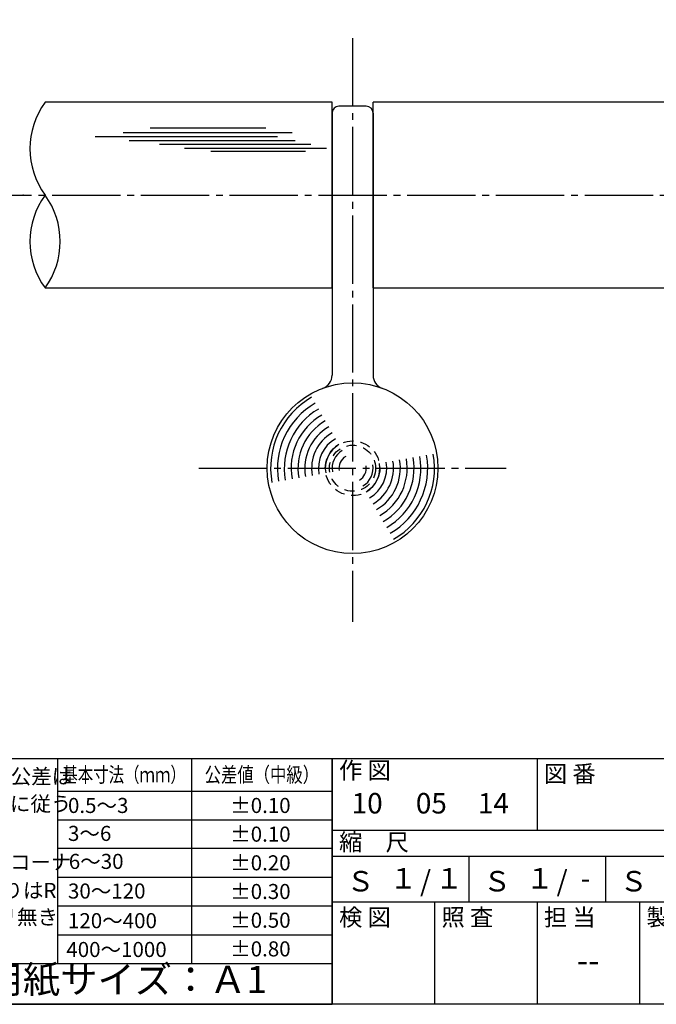
# Model space of a CAD drawing. Units: inches. Extents: x -61 to 746, y 72 to 632.
# Drawn here: x 555 to 648, y 72 to 217 of the extents above; entities that cross this region are included whole.
import ezdxf
from ezdxf.enums import TextEntityAlignment as Align

# ---------------------------------------------------------------- set-up
doc = ezdxf.new("R2010")
doc.units = ezdxf.units.IN
doc.header["$MEASUREMENT"] = 0
doc.linetypes.add('CENS', pattern=[13, 10, -1, 1, -1])
doc.linetypes.add('HIDS', pattern=[2.5, 1.5, -1])
for name, color, linetype in [('01-下書線', 251, 'Continuous'), ('02-実線-1', 7, 'Continuous'), ('03-細線', 1, 'Continuous'), ('06-中心線', 1, 'CENS'), ('11-ﾈｼﾞ関連', 7, 'Continuous'), ('図枠', 7, 'Continuous'), ('図枠-名称', 254, 'Continuous'), ('図枠-文字', 4, 'Continuous'), ('図枠-細線', 251, 'Continuous')]:
    doc.layers.add(name, color=color, linetype=linetype)
doc.styles.add('STD', font='TXT.shx', dxfattribs={"bigfont": 'bigfont.shx'})

# ---------------------------------------------------------------- blocks, each defined once
blk = doc.blocks.new('A$C6EEE4BB3')
at = {"layer": '図枠', "color": 7}
for p, q in [((29.72, 36.25), (29.72, 25.75)), ((-0.28, 25.75), (59.72, 25.75)), ((-0.28, 15.25), (59.72, 15.25))]:
    blk.add_line(p, q, dxfattribs=at)
at = {"layer": '図枠'}
blk.add_lwpolyline([(-0.28, 36.25), (59.72, 36.25), (59.72, 0.25), (-0.28, 0.25)], close=True, dxfattribs=at)
at = {"layer": '図枠-細線', "color": 251}
for p, q in [((-0.28, 21.96), (59.72, 21.96)), ((19.72, 21.96), (19.72, 15.25)), ((39.72, 21.96), (39.72, 15.25)), ((14.72, 15.25), (14.72, 0.25)), ((29.72, 15.25), (29.72, 0.25)), ((44.72, 15.25), (44.72, 0.25))]:
    blk.add_line(p, q, dxfattribs=at)
at = {"layer": '図枠-文字', "color": 4, "style": 'STD'}
for s, height, p in [('作 図', 2.5, (0.72, 33.25)), ('図 番', 2.5, (30.72, 32.75)), ('縮\u3000尺', 2.5, (0.72, 22.75)), ('Ｓ', 3, (1.81, 16.77)), ('/', 3, (12.59, 16.81)), ('Ｓ', 3, (21.81, 16.77)), ('/', 3, (32.59, 16.81)), ('Ｓ', 3, (41.81, 16.77)), ('/', 3, (52.59, 16.81)), ('検 図', 2.5, (0.72, 11.75)), ('照 査', 2.5, (15.72, 11.75)), ('担 当', 2.5, (30.72, 11.75)), ('製\u3000図', 2.5, (45.72, 11.75))]:
    blk.add_text(s, height=height, dxfattribs=at).set_placement(p)
blk = doc.blocks.new('A$C4AF60884')
at = {"layer": '図枠', "color": 7}
for p, q in [((19.17, 5.75), (19.17, 35.75)), ((38.74, 35.75), (38.74, 5.75)), ((19.17, 30.95), (59.35, 30.95)), ((-0.65, 5.75), (59.35, 5.75))]:
    blk.add_line(p, q, dxfattribs=at)
at = {"layer": '図枠'}
blk.add_lwpolyline([(-0.65, 35.75), (59.35, 35.75), (59.35, -0.25), (-0.65, -0.25)], close=True, dxfattribs=at)
at = {"layer": '図枠-細線', "color": 251}
for p, q in [((19.17, 26.75), (59.35, 26.75)), ((59.35, 22.55), (19.17, 22.55)), ((19.17, 18.35), (59.35, 18.35)), ((59.35, 14.15), (19.17, 14.15)), ((19.17, 9.95), (59.35, 9.95))]:
    blk.add_line(p, q, dxfattribs=at)
at = {"layer": '図枠-文字', "color": 4, "style": 'STD', "width": 0.931818}
blk.add_text('基本寸法（ｍｍ）', height=2.205, dxfattribs=at).set_placement((19.84, 32.28), (37.92, 32.28), align=Align.FIT)
at = {"layer": '図枠-文字', "color": 4, "style": 'STD'}
blk.add_text('公差値（中級）', height=2.205, dxfattribs=at).set_placement((40.67, 32.28), (57.43, 32.28), align=Align.FIT)
for s, height, p in [('指示無き公差は', 2.2, (0.27, 32.03)), ('右表公差に従う', 2.2, (0.15, 28.01)), ('0.5～3', 2.205, (20.66, 27.77)), ('±0.10', 2.205, (44.41, 27.77)), ('±0.10', 2.205, (44.41, 23.57)), ('こと。', 2.2, (0.39, 23.62)), ('3～6', 2.205, (20.66, 23.68)), ('指示無きコーナ', 2.2, (0.15, 19.47)), ('6～30', 2.205, (20.78, 19.58)), ('±0.20', 2.205, (44.41, 19.37)), ('ーR面取りはR', 2.2, (0.15, 15.33)), ('30～120', 2.205, (20.66, 15.24)), ('±0.30', 2.205, (44.41, 15.17)), ('0.3。バリ無き', 2.2, (0.03, 11.43)), ('120～400', 2.205, (20.66, 10.9)), ('±0.50', 2.205, (44.41, 10.97)), ('こと。', 2.2, (0.03, 7.52)), ('400～1000', 2.205, (20.42, 6.68)), ('±0.80', 2.205, (44.41, 6.77))]:
    blk.add_text(s, height=height, dxfattribs=at).set_placement(p)
blk.add_text('用紙サイズ：Ａ1', height=4, dxfattribs=at).set_placement((29.22, 2.87), align=Align.MIDDLE)

msp = doc.modelspace()

# ---------------------------------------------------------------- linework, layer by layer
at = {"layer": '01-下書線'}
msp.add_point((555.674, 190.964), dxfattribs=at)
at = {"layer": '02-実線-1'}
for p, q in [((600.924, 204.564), (558.89, 204.564)), ((605.924, 203.964), (601.924, 203.964)), ((719.424, 204.564), (606.924, 204.564)), ((600.924, 202.964), (600.924, 165.636)), ((606.924, 202.964), (606.924, 165.636)), ((600.924, 180.464), (600.924, 164.574)), ((606.924, 180.497), (606.924, 164.574)), ((558.89, 177.364), (600.924, 177.364)), ((606.924, 177.364), (719.424, 177.364))]:
    msp.add_line(p, q, dxfattribs=at)
at = {"layer": '02-実線-1', "color": 0, "linetype": 'ByBlock'}
for p, q in [((600.924, 177.364), (600.924, 204.564)), ((606.924, 177.364), (606.924, 204.564))]:
    msp.add_line(p, q, dxfattribs=at)
at = {"layer": '02-実線-1'}
msp.add_circle((603.924, 150.964), 12.5, dxfattribs=at)
for centre, radius, start, end in [((568.214, 197.764), 11.54, 143.89587, 216.10413), ((601.924, 202.964), 1, 90, 180), ((605.924, 202.964), 1, 0, 90), ((568.214, 184.164), 11.54, 143.89587, 216.10413), ((549.566, 184.164), 11.54, 323.89587, 36.10413), ((598.924, 164.574), 2, 288.81906, 0), ((608.924, 164.574), 2, 180, 251.18094)]:
    msp.add_arc(centre, radius, start, end, dxfattribs=at)
at = {"layer": '03-細線', "color": 1, "linetype": 'Continuous'}
for p, q in [((591.218, 200.752), (574.288, 200.752)), ((592.923, 199.503), (566.22, 199.503)), ((595.082, 200.071), (570.311, 200.071)), ((595.536, 198.935), (571.22, 198.935)), ((597.809, 198.367), (575.651, 198.367)), ((600.082, 197.8), (579.287, 197.8)), ((597.014, 197.346), (583.151, 197.346))]:
    msp.add_line(p, q, dxfattribs=at)
for radius, start, end in [(12, 120, 190), (11, 120, 190), (10, 120, 190), (9, 120, 190), (8, 120, 190), (7, 120, 190), (6, 120, 190), (5, 120, 190), (4, 120, 190), (3, 120, 190), (11, 300, 10), (12, 300, 10), (2, 120, 190), (3, 300, 10), (4, 300, 10), (5, 300, 10), (6, 300, 10), (7, 300, 10), (8, 300, 10), (9, 300, 10), (10, 300, 10), (2, 300, 10)]:
    msp.add_arc((603.924, 150.964), radius, start, end, dxfattribs=at)
at = {"layer": '06-中心線', "color": 1, "linetype": 'CENS'}
msp.add_line((603.924, 213.964), (603.924, 128.464), dxfattribs=at)
at = {"layer": '06-中心線'}
for p, q in [((91.924, 190.964), (729.924, 190.964)), ((581.424, 150.964), (626.424, 150.964))]:
    msp.add_line(p, q, dxfattribs=at)
at = {"layer": '11-ﾈｼﾞ関連', "color": 5, "linetype": 'HIDS'}
for radius in [4, 3.375]:
    msp.add_circle((603.924, 150.964), radius, dxfattribs=at)
at = {"layer": '図枠'}
msp.add_lwpolyline([(-61.058, 632.464), (745.942, 632.464), (745.942, 72.464), (-61.058, 72.464)], close=True, dxfattribs=at)

# ---------------------------------------------------------------- block references
for name, p in [('A$C4AF60884', (541.587, 72.71)), ('A$C6EEE4BB3', (601.223, 72.219))]:
    msp.add_blockref(name, p, dxfattribs=at)

# ---------------------------------------------------------------- texts
at = {"layer": '図枠-名称', "style": 'STD'}
for s, height, p in [('10', 3, (606.062, 101.518)), ('05', 3, (615.462, 101.518)), ('14', 3, (624.546, 101.518)), ('１', 3, (611.35, 90.532)), ('１', 3, (618.044, 90.532)), ('１', 3, (631.35, 90.532)), ('-', 3, (638.044, 90.532)), ('--', 3.5, (638.423, 78.43))]:
    msp.add_text(s, height=height, dxfattribs=at).set_placement(p, align=Align.MIDDLE)

doc.saveas('drawing.dxf')
